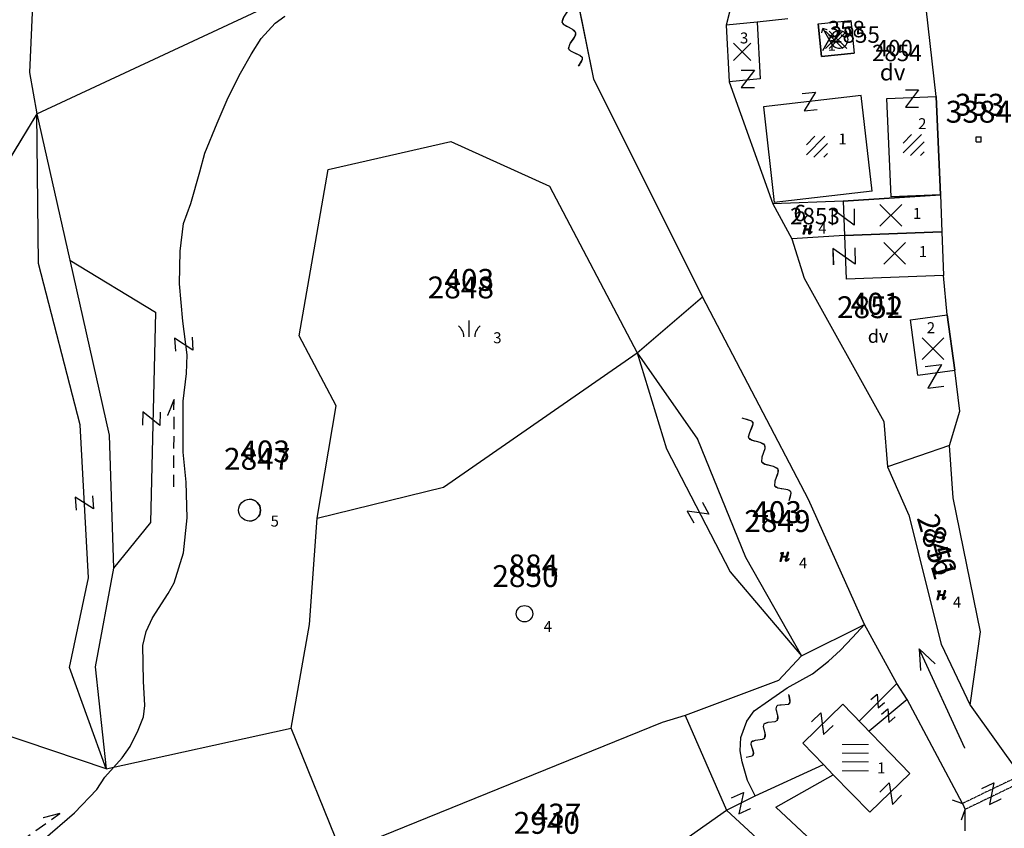
# Model space of a CAD drawing. Extents: x 616000 to 647500, y 622998 to 651250.
# Drawn here: x 625846 to 625936, y 635350 to 635424 of the extents above; entities that cross this region are included whole.
import ezdxf

# ---------------------------------------------------------------- set-up
doc = ezdxf.new("R2010")
doc.units = 0
doc.header["$MEASUREMENT"] = 0
doc.linetypes.add('DGN Style 2', pattern=[211.34502, 126.807012, -84.538008])
doc.linetypes.add('HIDDEN', pattern=[0.375, 0.25, -0.125])
for name, color, linetype in [('11', 7, 'CONTINUOUS'), ('12', 7, 'CONTINUOUS'), ('15', 7, 'CONTINUOUS'), ('16', 7, 'CONTINUOUS'), ('18', 7, 'CONTINUOUS'), ('19', 7, 'CONTINUOUS'), ('20', 7, 'CONTINUOUS'), ('21', 7, 'CONTINUOUS'), ('22', 7, 'CONTINUOUS'), ('26', 7, 'CONTINUOUS'), ('43', 7, 'CONTINUOUS')]:
    doc.layers.add(name, color=color, linetype=linetype)
for name, color, linetype, lineweight in [('Level 11', 7, 'CONTINUOUS', 0), ('Level 12', 7, 'CONTINUOUS', 0), ('Level 15', 7, 'CONTINUOUS', 0), ('Level 16', 7, 'CONTINUOUS', 0), ('Level 17', 7, 'CONTINUOUS', 0), ('Level 18', 7, 'CONTINUOUS', 0), ('Level 19', 7, 'CONTINUOUS', 0), ('Level 20', 7, 'CONTINUOUS', 0), ('Level 21', 7, 'CONTINUOUS', 0), ('Level 22', 7, 'CONTINUOUS', 0), ('Level 26', 7, 'CONTINUOUS', 0), ('Level 43', 7, 'CONTINUOUS', 0)]:
    doc.layers.add(name, color=color, linetype=linetype, lineweight=lineweight)
doc.styles.add('ROMANS', font='ROMANS', dxfattribs={"height": 0.2})
doc.styles.add('Style-ENGINEERING', font='ENGINEERING.shx')
doc.styles.add('Style-STANDARD', font='STANDARD.shx')
doc.styles.add('txt', font='TXT', dxfattribs={"height": 0.2})

# ---------------------------------------------------------------- blocks, each defined once
blk = doc.blocks.new('VGT015')
at = {"layer": '26', "color": 5, "linetype": 'Continuous'}
for p, q in [((0, 0), (10, -0.074)), ((10, -0.074), (8.145, 0.666)), ((10, -0.074), (8.145, -0.814))]:
    blk.add_line(p, q, dxfattribs=at)
blk = doc.blocks.new('VGT012')
at = {"layer": '26', "color": 5, "linetype": 'Continuous'}
blk.add_lwpolyline([(0, 0), (0.527, -0.487), (0.666, -0.529), (0.943, -0.356), (1.498, 0.356), (1.776, 0.513), (2.193, 0.251), (2.748, -0.361), (3.026, -0.486), (3.443, -0.227), (3.999, 0.387), (4.277, 0.513), (4.693, 0.254), (5.248, -0.361), (5.526, -0.487), (5.943, -0.23), (6.499, 0.382), (6.777, 0.512), (6.916, 0.47), (7.194, 0.186), (7.749, -0.49), (8.027, -0.487), (8.664, 0.151)], dxfattribs=at)
blk = doc.blocks.new('*O2424')
at = {"layer": '21', "color": 7, "linetype": 'Continuous'}
for p, q in [((-0.75, 1), (0.75, 1)), ((0.75, 1), (-0.75, -1)), ((-0.75, -1), (0.75, -0.999))]:
    blk.add_line(p, q, dxfattribs=at)
blk = doc.blocks.new('GTT031')
at = {"layer": '21', "color": 7, "linetype": 'Continuous'}
blk.add_blockref('*O2424', (0, 0), dxfattribs=at)
blk = doc.blocks.new('VGT014')
at = {"layer": '26', "color": 5, "linetype": 'Continuous'}
for p, q in [((1.398, -0.01), (0, 0)), ((10, -0.075), (8.144, 0.665)), ((3.6, -0.027), (2.199, -0.015)), ((5.8, -0.043), (4.399, -0.032)), ((8, -0.06), (6.601, -0.05)), ((8.8, -0.065), (10, -0.075))]:
    blk.add_line(p, q, dxfattribs=at)
blk = doc.blocks.new('KU0170')
at = {"layer": '16', "color": 3, "linetype": 'Continuous'}
blk.add_circle((0, 0), 1, dxfattribs=at)
blk.add_arc((0, 0), 1, 270, 90, dxfattribs=at)
blk = doc.blocks.new('KU0160')
at = {"layer": '16', "color": 3, "linetype": 'Continuous'}
blk.add_line((0, -0.75), (0, 0.75), dxfattribs=at)
for centre, start, end in [((-1.75, -0.75), 0, 53.1301), ((1.75, -0.75), 126.8699, 180)]:
    blk.add_arc(centre, 1.25, start, end, dxfattribs=at)
blk = doc.blocks.new('KU0110')
at = {"layer": '16', "color": 3, "linetype": 'Continuous'}
blk.add_lwpolyline([(-0.322, 0.254), (-0.537, -0.512), (-0.368, -0.512), (-0.239, -0.042), (0.177, -0.042), (0.11, -0.28), (0.096, -0.351), (0.09, -0.401), (0.097, -0.451), (0.121, -0.485), (0.157, -0.506), (0.209, -0.512), (0.283, -0.496), (0.361, -0.447), (0.441, -0.365), (0.519, -0.261), (0.48, -0.235), (0.411, -0.331), (0.365, -0.387), (0.334, -0.41), (0.302, -0.419), (0.275, -0.406), (0.267, -0.37), (0.273, -0.336), (0.286, -0.276), (0.487, 0.457), (0.313, 0.457), (0.196, 0.016), (-0.218, 0.016), (-0.105, 0.405), (-0.095, 0.442), (-0.101, 0.452), (-0.118, 0.457), (-0.191, 0.44), (-0.264, 0.425), (-0.343, 0.413), (-0.437, 0.404), (-0.448, 0.366), (-0.379, 0.362), (-0.339, 0.352), (-0.316, 0.336), (-0.31, 0.31), (-0.312, 0.287)], close=True, dxfattribs=at)
blk = doc.blocks.new('KU0130')
at = {"layer": '16', "color": 3, "linetype": 'Continuous'}
blk.add_circle((0, 0), 0.75, dxfattribs=at)
blk = doc.blocks.new('KU0700')
at = {"layer": '16', "color": 7, "linetype": 'Continuous', "style": 'txt'}
blk.add_text('dv', height=1.5, dxfattribs=at).set_placement((-1.014, -0.58))
blk = doc.blocks.new('*O3939')
at = {"layer": '22', "color": 1, "linetype": 'Continuous'}
for p, q in [((-1.5, 0.76), (-1.37, 1.25)), ((-1.37, 1.25), (-0.37, -0.48)), ((-0.89, 1.12), (-1.37, 1.25)), ((-1.37, -1.25), (-0.37, 0.48))]:
    blk.add_line(p, q, dxfattribs=at)
blk.add_arc((0.5, 0), 1, 208.955, 151.045, dxfattribs=at)
blk = doc.blocks.new('5213')
at = {"layer": '22', "color": 1, "linetype": 'Continuous'}
blk.add_blockref('*O3939', (-0.503, 0), dxfattribs=at)
blk = doc.blocks.new('EMT013')
at = {"layer": '22', "color": 7, "linetype": 'Continuous'}
blk.add_blockref('5213', (0, 0), dxfattribs=at)
blk = doc.blocks.new('KU0421')
at = {"layer": '16', "color": 30, "linetype": 'Continuous'}
for p, q in [((-0.267, -0.281), (-0.267, 0.295)), ((-0.267, 0.295), (0.309, 0.295)), ((0.309, -0.281), (0.309, 0.295)), ((-0.267, -0.281), (0.309, -0.281))]:
    blk.add_line(p, q, dxfattribs=at)
blk = doc.blocks.new('VGT015_1')
at = {"layer": 'Level 26', "color": 5, "linetype": 'Continuous', "lineweight": 0}
for p, q in [((0, 0), (10, -0.074)), ((10, -0.074), (8.145, 0.666)), ((10, -0.074), (8.145, -0.814))]:
    blk.add_line(p, q, dxfattribs=at)
blk = doc.blocks.new('VGT012_1')
at = {"layer": 'Level 26', "color": 5, "linetype": 'Continuous', "lineweight": 0}
blk.add_open_spline([(0, 0), (0.14, -0.196), (0.36, -0.367), (0.527, -0.487), (0.899, -0.756), (1.366, 0.52), (1.776, 0.513), (2.186, 0.506), (2.61, -0.486), (3.026, -0.486), (3.443, -0.486), (3.86, 0.513), (4.277, 0.513), (4.693, 0.513), (5.109, -0.487), (5.526, -0.487), (5.943, -0.487), (6.368, 0.502), (6.777, 0.512), (7.185, 0.523), (7.594, -0.812), (8.027, -0.487), (8.27, -0.304), (8.484, -0.091), (8.664, 0.151)], degree=3, knots=[0, 0, 0, 0, 0.06398, 0.06398, 0.06398, 0.206587, 0.206587, 0.206587, 0.349201, 0.349201, 0.349201, 0.491845, 0.491845, 0.491845, 0.634416, 0.634416, 0.634416, 0.77706, 0.77706, 0.77706, 0.919674, 0.919674, 0.919674, 1, 1, 1, 1], dxfattribs=at)
blk = doc.blocks.new('VGT012_2')
at = {"layer": 'Level 26', "color": 5, "linetype": 'Continuous', "lineweight": 0}
blk.add_open_spline([(0, 0), (0.138, -0.195), (0.344, -0.37), (0.527, -0.486), (0.936, -0.747), (1.366, 0.521), (1.777, 0.514), (2.188, 0.507), (2.61, -0.486), (3.027, -0.486), (3.443, -0.486), (3.86, 0.513), (4.277, 0.513), (4.694, 0.513), (5.111, -0.487), (5.527, -0.487), (5.944, -0.487), (6.369, 0.503), (6.777, 0.514), (7.185, 0.524), (7.59, -0.812), (8.026, -0.487), (8.273, -0.303), (8.487, -0.091), (8.666, 0.152)], degree=3, knots=[0, 0, 0, 0, 0.063914, 0.063914, 0.063914, 0.206516, 0.206516, 0.206516, 0.349087, 0.349087, 0.349087, 0.491642, 0.491642, 0.491642, 0.6343, 0.6343, 0.6343, 0.776903, 0.776903, 0.776903, 0.919489, 0.919489, 0.919489, 1, 1, 1, 1], dxfattribs=at)
blk = doc.blocks.new('*U110')
at = {"layer": 'Level 21', "color": 7, "linetype": 'Continuous', "lineweight": 0}
for p, q in [((-0.751, 1), (0.75, 0.999)), ((0.75, 0.999), (-0.75, -1)), ((-0.75, -1), (0.749, -1.001))]:
    blk.add_line(p, q, dxfattribs=at)
blk = doc.blocks.new('GTT031_4')
at = {"layer": 'Level 21', "color": 7, "linetype": 'Continuous', "lineweight": 0}
blk.add_blockref('*U110', (0, 0), dxfattribs=at)
blk = doc.blocks.new('VGT014_2')
at = {"layer": 'Level 26', "color": 5, "linetype": 'Continuous', "lineweight": 0}
for p, q in [((1.4, -0.01), (0, 0)), ((10, -0.07), (8.15, 0.67)), ((3.6, -0.03), (2.2, -0.02)), ((5.8, -0.04), (4.4, -0.03)), ((8, -0.06), (6.6, -0.05)), ((8.8, -0.06), (10, -0.07))]:
    blk.add_line(p, q, dxfattribs=at)
blk = doc.blocks.new('VGT014_1')
at = {"layer": 'Level 26', "color": 5, "linetype": 'Continuous', "lineweight": 0}
for p, q in [((10, -0.07), (8.15, 0.67)), ((1.4, -0.01), (0, 0)), ((3.6, -0.03), (2.2, -0.02)), ((5.8, -0.04), (4.4, -0.03)), ((8, -0.06), (6.6, -0.05)), ((8.8, -0.06), (10, -0.07))]:
    blk.add_line(p, q, dxfattribs=at)
blk = doc.blocks.new('KU0160_1')
at = {"layer": 'Level 16', "color": 3, "linetype": 'Continuous', "lineweight": 0}
blk.add_line((0, -0.75), (0, 0.75), dxfattribs=at)
at = {"layer": 'Level 16', "color": 3, "linetype": 'Continuous', "lineweight": 0, "extrusion": (0, 0, -1)}
blk.add_arc((1.75, -0.75), 1.25, 126.8699, 180, dxfattribs=at)
at = {"layer": 'Level 16', "color": 3, "linetype": 'Continuous', "lineweight": 0}
blk.add_arc((1.75, -0.75), 1.25, 126.8699, 180, dxfattribs=at)
blk = doc.blocks.new('KU0110_1')
at = {"layer": 'Level 16', "linetype": 'Continuous', "lineweight": 0}
blk.add_hatch(color=3, dxfattribs=at).paths.add_polyline_path([(-0.54, -0.51), (-0.32, 0.25), (-0.31, 0.29), (-0.31, 0.31), (-0.32, 0.34), (-0.34, 0.35), (-0.38, 0.36), (-0.45, 0.37), (-0.44, 0.4), (-0.34, 0.41), (-0.26, 0.43), (-0.19, 0.44), (-0.12, 0.46), (-0.1, 0.45), (-0.09, 0.44), (-0.1, 0.41), (-0.22, 0.02), (0.2, 0.02), (0.31, 0.46), (0.49, 0.46), (0.29, -0.28), (0.27, -0.34), (0.27, -0.37), (0.28, -0.41), (0.3, -0.42), (0.33, -0.41), (0.36, -0.39), (0.41, -0.33), (0.48, -0.23), (0.52, -0.26), (0.44, -0.36), (0.36, -0.45), (0.28, -0.5), (0.21, -0.51), (0.16, -0.51), (0.12, -0.48), (0.1, -0.45), (0.09, -0.4), (0.1, -0.35), (0.11, -0.28), (0.18, -0.04), (-0.24, -0.04), (-0.37, -0.51)])
blk = doc.blocks.new('KU0130_1')
at = {"layer": 'Level 16', "color": 3, "linetype": 'Continuous', "lineweight": 0}
blk.add_circle((0, 0), 0.75, dxfattribs=at)
blk = doc.blocks.new('KU0540_1')
at = {"layer": 'Level 17', "color": 7, "linetype": 'Continuous', "lineweight": 0}
for p, q in [((-1.167, 1.152), (1.233, 1.152)), ((-1.167, 0.352), (1.233, 0.352)), ((-1.167, -0.448), (1.233, -0.448)), ((-1.167, -1.248), (1.233, -1.248))]:
    blk.add_line(p, q, dxfattribs=at)
blk = doc.blocks.new('KU0540')
at = {"layer": 'Level 17', "color": 7, "linetype": 'Continuous', "lineweight": 0}
blk.add_blockref('KU0540_1', (0.01, 0.138), dxfattribs=at)
blk = doc.blocks.new('VGT012_3')
at = {"layer": 'Level 26', "color": 5, "linetype": 'Continuous', "lineweight": 0}
blk.add_open_spline([(0, 0), (0.14, -0.2), (0.32, -0.35), (0.53, -0.49), (0.99, -0.78), (1.37, 0.52), (1.78, 0.51), (2.19, 0.51), (2.61, -0.49), (3.03, -0.49), (3.44, -0.49), (3.86, 0.51), (4.28, 0.51), (4.69, 0.51), (5.11, -0.49), (5.53, -0.49), (5.94, -0.49), (6.37, 0.5), (6.78, 0.51), (7.19, 0.52), (7.62, -0.79), (8.03, -0.49), (8.26, -0.32), (8.49, -0.09), (8.67, 0.15)], degree=3, knots=[0, 0, 0, 0, 0.063999, 0.063999, 0.063999, 0.20657, 0.20657, 0.20657, 0.349218, 0.349218, 0.349218, 0.49179, 0.49179, 0.49179, 0.634331, 0.634331, 0.634331, 0.777013, 0.777013, 0.777013, 0.919661, 0.919661, 0.919661, 1, 1, 1, 1], dxfattribs=at)
blk = doc.blocks.new('KU0700_2')
at = {"layer": 'Level 16', "color": 7, "linetype": 'Continuous', "lineweight": 0, "style": 'Style-STANDARD'}
blk.add_text('dv', height=1.5, dxfattribs=at).set_placement((-1.01, -0.58))
blk = doc.blocks.new('KU0600_1')
at = {"layer": 'Level 17', "color": 7, "linetype": 'Continuous', "lineweight": 0}
for p, q in [((-1, 1), (1, -1)), ((1, 1), (-1, -1))]:
    blk.add_line(p, q, dxfattribs=at)
blk = doc.blocks.new('KU0600')
at = {"layer": 'Level 17', "color": 7, "linetype": 'Continuous', "lineweight": 0}
blk.add_blockref('KU0600_1', (0.006, -0.008), dxfattribs=at)
blk = doc.blocks.new('*U144')
at = {"layer": 'Level 22', "color": 1, "linetype": 'Continuous', "lineweight": 0}
for p, q in [((-1.5, 0.76), (-1.37, 1.25)), ((-1.37, 1.25), (-0.37, -0.48)), ((-0.89, 1.12), (-1.37, 1.25)), ((-1.37, -1.25), (-0.37, 0.48))]:
    blk.add_line(p, q, dxfattribs=at)
blk.add_arc((0.5, 0), 1, 208.955, 151.045, dxfattribs=at)
blk = doc.blocks.new('5213_1')
at = {"layer": 'Level 22', "color": 1, "linetype": 'Continuous', "lineweight": 0}
blk.add_blockref('*U144', (-0.5, 0), dxfattribs=at)
blk = doc.blocks.new('EMT013_1')
at = {"layer": 'Level 22', "color": 1, "linetype": 'Continuous', "lineweight": 0}
blk.add_blockref('5213_1', (0, 0), dxfattribs=at)
blk = doc.blocks.new('KU0600_3')
at = {"layer": 'Level 16', "color": 7, "linetype": 'Continuous', "lineweight": 0}
for p, q in [((-1, 1), (1, -1)), ((1, 1), (-1, -1))]:
    blk.add_line(p, q, dxfattribs=at)
blk = doc.blocks.new('KU0600_2')
at = {"layer": 'Level 16', "color": 7, "linetype": 'Continuous', "lineweight": 0}
blk.add_blockref('KU0600_3', (0.01, -0.01), dxfattribs=at)
blk = doc.blocks.new('KU0500_1')
at = {"layer": 'Level 17', "color": 7, "linetype": 'Continuous', "lineweight": 0}
for p, q in [((-1.18, 0.25), (-0.21, 1.22)), ((-1.18, -0.88), (0.92, 1.22)), ((-0.35, -1.18), (1.22, 0.39)), ((0.79, -1.18), (1.22, -0.75))]:
    blk.add_line(p, q, dxfattribs=at)
blk = doc.blocks.new('KU0500')
at = {"layer": 'Level 17', "color": 7, "linetype": 'Continuous', "lineweight": 0}
blk.add_blockref('KU0500_1', (0, -0.06), dxfattribs=at)
blk = doc.blocks.new('KU0700_1')
at = {"layer": 'Level 16', "color": 7, "linetype": 'Continuous', "lineweight": 0, "style": 'Style-STANDARD'}
blk.add_text('dv', height=1.5, dxfattribs=at).set_placement((-1.014, -0.58))
blk = doc.blocks.new('*U127')
at = {"layer": 'Level 21', "color": 7, "linetype": 'Continuous', "lineweight": 0}
for p, q in [((-0.75, 1), (0.75, 1)), ((0.75, 1), (-0.75, -1)), ((-0.75, -1), (0.75, -1))]:
    blk.add_line(p, q, dxfattribs=at)
blk = doc.blocks.new('GTT031_8')
at = {"layer": 'Level 21', "color": 7, "linetype": 'Continuous', "lineweight": 0}
blk.add_blockref('*U127', (0, 0), dxfattribs=at)
blk = doc.blocks.new('KU0421_1')
at = {"layer": 'Level 16', "color": 30, "linetype": 'Continuous', "lineweight": 0}
for p, q in [((-0.27, -0.28), (-0.27, 0.3)), ((-0.27, 0.3), (0.31, 0.3)), ((0.31, -0.28), (0.31, 0.3)), ((-0.27, -0.28), (0.31, -0.28))]:
    blk.add_line(p, q, dxfattribs=at)

msp = doc.modelspace()

# ---------------------------------------------------------------- linework, layer by layer
at = {"layer": '11', "color": 3, "linetype": 'Continuous'}
for p, q in [((625848.474, 635446.899), (625847.312, 635418.79)), ((625898.856, 635418.187), (625896.222, 635431.374)), ((625912.793, 635430.514), (625910.965, 635423.123)), ((625847.977, 635415.025), (625874.01, 635427.175)), ((625930.154, 635416.606), (625929.252, 635424.67)), ((625913.796, 635423.396), (625910.965, 635423.123)), ((625916.608, 635423.706), (625913.796, 635423.396)), ((625919.373, 635423.265), (625922.359, 635423.557)), ((625919.373, 635423.265), (625919.665, 635420.279)), ((625922.359, 635423.557), (625922.651, 635420.571)), ((625910.965, 635423.123), (625911.24, 635417.964)), ((625919.665, 635420.279), (625922.651, 635420.571)), ((625847.312, 635418.79), (625847.977, 635415.025)), ((625908.807, 635398.293), (625898.856, 635418.187)), ((625911.24, 635417.964), (625915.234, 635406.792)), ((625930.538, 635407.614), (625930.154, 635416.606)), ((625847.977, 635415.025), (625818.456, 635366.653)), ((625847.977, 635415.025), (625850.983, 635401.634)), ((625874.592, 635409.922), (625885.812, 635412.5)), ((625885.812, 635412.5), (625894.821, 635408.399)), ((625871.94, 635394.742), (625874.592, 635409.922)), ((625894.821, 635408.399), (625902.814, 635393.179)), ((625921.653, 635407.042), (625915.234, 635406.792)), ((625930.538, 635407.614), (625921.653, 635407.042)), ((625930.538, 635407.614), (625930.666, 635404.239)), ((625915.234, 635406.792), (625916.971, 635403.605)), ((625921.772, 635403.901), (625916.971, 635403.605)), ((625916.971, 635403.605), (625918.081, 635399.99)), ((625930.666, 635404.239), (625921.772, 635403.901)), ((625930.666, 635404.239), (625930.818, 635400.242)), ((625850.983, 635401.634), (625854.573, 635385.652)), ((625918.081, 635399.99), (625925.371, 635386.885)), ((625931.171, 635396.651), (625930.818, 635400.242)), ((625902.814, 635393.179), (625908.807, 635398.293)), ((625918.496, 635379.767), (625908.807, 635398.293)), ((625931.849, 635391.597), (625931.171, 635396.651)), ((625875.322, 635388.338), (625871.94, 635394.742)), ((625885.124, 635380.896), (625902.814, 635393.179)), ((625902.814, 635393.179), (625908.343, 635385.291)), ((625932.308, 635387.855), (625931.849, 635391.597)), ((625873.579, 635378.062), (625875.322, 635388.338)), ((625931.369, 635384.692), (625932.308, 635387.855)), ((625925.371, 635386.885), (625925.712, 635382.759)), ((625854.573, 635385.652), (625854.96, 635373.483)), ((625908.343, 635385.291), (625912.715, 635374.49)), ((625931.369, 635384.692), (625925.712, 635382.759)), ((625931.706, 635379.927), (625931.369, 635384.692)), ((625925.712, 635382.759), (625927.645, 635378.323)), ((625873.579, 635378.062), (625885.124, 635380.896)), ((625923.611, 635368.335), (625918.496, 635379.767)), ((625934.196, 635367.66), (625931.706, 635379.927)), ((625927.645, 635378.323), (625930.598, 635366.558)), ((625872.889, 635368.327), (625873.579, 635378.062)), ((625912.715, 635374.49), (625917.834, 635365.487)), ((625854.96, 635373.483), (625853.3, 635364.457)), ((625871.221, 635358.859), (625872.889, 635368.327)), ((625917.834, 635365.487), (625923.611, 635368.335)), ((625926.548, 635362.94), (625923.611, 635368.335)), ((625933.266, 635360.953), (625934.196, 635367.66)), ((625930.598, 635366.558), (625933.266, 635360.953)), ((625917.834, 635365.487), (625915.733, 635363.212)), ((625854.301, 635355.132), (625826.78, 635364.437)), ((625853.3, 635364.457), (625854.301, 635355.132)), ((625915.733, 635363.212), (625907.222, 635360.037)), ((625927.499, 635361.491), (625926.548, 635362.94)), ((625932.544, 635351.977), (625927.499, 635361.491)), ((625933.266, 635360.953), (625937.864, 635354.544)), ((625905.103, 635359.389), (625875.814, 635347.506)), ((625907.222, 635360.037), (625905.103, 635359.389)), ((625907.222, 635360.037), (625910.998, 635351.358)), ((625854.301, 635355.132), (625871.221, 635358.859)), ((625875.814, 635347.506), (625871.221, 635358.859)), ((625907.273, 635348.734), (625910.998, 635351.358)), ((625910.998, 635351.358), (625918.883, 635344.111)), ((625932.544, 635351.977), (625932.803, 635351.44)), ((625932.81, 635349.492), (625932.803, 635351.44))]:
    msp.add_line(p, q, dxfattribs=at)
at = {"layer": '12', "color": 7, "linetype": 'Continuous'}
for p, q in [((625913.796, 635423.396), (625910.965, 635423.123)), ((625913.796, 635423.396), (625914.071, 635418.237)), ((625919.373, 635423.265), (625922.359, 635423.557)), ((625919.665, 635420.279), (625919.373, 635423.265)), ((625922.359, 635423.557), (625922.651, 635420.571)), ((625910.965, 635423.123), (625911.24, 635417.964)), ((625922.651, 635420.571), (625919.665, 635420.279)), ((625914.071, 635418.237), (625911.24, 635417.964)), ((625923.306, 635416.69), (625914.364, 635415.674)), ((625924.299, 635407.946), (625923.306, 635416.69)), ((625925.658, 635416.414), (625930.154, 635416.606)), ((625926.042, 635407.422), (625925.658, 635416.414)), ((625930.154, 635416.606), (625930.538, 635407.614)), ((625914.364, 635415.674), (625915.357, 635406.931)), ((625924.299, 635407.946), (625915.357, 635406.931)), ((625921.653, 635407.042), (625930.538, 635407.614)), ((625921.653, 635407.042), (625921.772, 635403.901)), ((625930.538, 635407.614), (625926.042, 635407.422)), ((625930.538, 635407.614), (625930.666, 635404.239)), ((625921.772, 635403.901), (625930.666, 635404.239)), ((625921.772, 635403.901), (625921.924, 635399.904)), ((625930.666, 635404.239), (625930.818, 635400.242)), ((625930.818, 635400.242), (625921.924, 635399.904)), ((625927.801, 635396.199), (625931.171, 635396.651)), ((625928.479, 635391.145), (625927.801, 635396.199)), ((625931.171, 635396.651), (625931.849, 635391.597)), ((625928.479, 635391.145), (625931.849, 635391.597)), ((625917.956, 635357.499), (625921.618, 635361.049)), ((625921.618, 635361.049), (625927.743, 635354.731)), ((625919.847, 635355.548), (625917.956, 635357.499)), ((625919.847, 635355.548), (625920.754, 635354.613)), ((625920.754, 635354.613), (625924.081, 635351.181)), ((625924.081, 635351.181), (625927.743, 635354.731))]:
    msp.add_line(p, q, dxfattribs=at)
at = {"layer": '43', "color": 5, "linetype": 'Continuous'}
for p, q in [((625868.462, 635421.922), (625869.737, 635423.326)), ((625869.737, 635423.326), (625870.621, 635423.968)), ((625867.58, 635420.505), (625868.462, 635421.922)), ((625866.583, 635418.731), (625867.58, 635420.505)), ((625865.439, 635416.517), (625866.583, 635418.731)), ((625864.443, 635414.157), (625865.439, 635416.517)), ((625863.317, 635411.429), (625864.443, 635414.157)), ((625862.874, 635409.71), (625863.317, 635411.429)), ((625862.043, 635406.83), (625862.874, 635409.71)), ((625861.38, 635405.006), (625862.043, 635406.83)), ((625861.067, 635402.481), (625861.38, 635405.006)), ((625861.012, 635399.478), (625861.067, 635402.481)), ((625861.307, 635396.06), (625861.012, 635399.478)), ((625861.694, 635392.999), (625861.307, 635396.06)), ((625861.657, 635391.281), (625861.694, 635392.999)), ((625861.344, 635388.757), (625861.657, 635391.281)), ((625861.326, 635384.107), (625861.344, 635388.757)), ((625861.602, 635381.361), (625861.326, 635384.107)), ((625861.693, 635378.096), (625861.602, 635381.361)), ((625861.361, 635374.904), (625861.693, 635378.096)), ((625860.513, 635372.158), (625861.361, 635374.904)), ((625859.977, 635371.179), (625860.513, 635372.158)), ((625858.542, 635368.948), (625859.977, 635371.179)), ((625857.951, 635367.71), (625858.542, 635368.948)), ((625857.655, 635366.416), (625857.951, 635367.71)), ((625857.729, 635363.155), (625857.655, 635366.416)), ((625857.839, 635360.943), (625857.729, 635363.155)), ((625857.728, 635359.909), (625857.839, 635360.943)), ((625857.23, 635358.689), (625857.728, 635359.909)), ((625856.509, 635357.174), (625857.23, 635358.689)), ((625855.754, 635356.144), (625856.509, 635357.174)), ((625854.183, 635354.376), (625855.754, 635356.144)), ((625853.458, 635353.269), (625854.183, 635354.376)), ((625851.412, 635351.135), (625853.458, 635353.269)), ((625931.6, 635352.307), (625932.544, 635351.977)), ((625932.473, 635350.496), (625932.803, 635351.44)), ((625932.544, 635351.977), (625932.803, 635351.44)), ((625848.514, 635348.621), (625851.412, 635351.135))]:
    msp.add_line(p, q, dxfattribs=at)
at = {"layer": '43', "color": 30, "linetype": 'Continuous'}
for p, q in [((625848.108, 635401.348), (625847.977, 635415.025)), ((625850.983, 635401.634), (625858.818, 635396.883)), ((625851.932, 635386.585), (625848.108, 635401.348)), ((625858.818, 635396.883), (625858.366, 635377.656)), ((625902.814, 635393.179), (625905.501, 635384.39)), ((625852.682, 635372.613), (625851.932, 635386.585)), ((625905.501, 635384.39), (625911.313, 635373.145)), ((625858.366, 635377.656), (625854.96, 635373.483)), ((625911.313, 635373.145), (625917.834, 635365.487)), ((625850.961, 635364.403), (625852.682, 635372.613)), ((625922.509, 635367.142), (625923.611, 635368.335)), ((625921.408, 635366.006), (625922.509, 635367.142)), ((625920.326, 635364.977), (625921.408, 635366.006)), ((625918.852, 635363.841), (625920.326, 635364.977)), ((625854.301, 635355.132), (625850.961, 635364.403)), ((625916.534, 635362.538), (625918.852, 635363.841)), ((625926.548, 635362.94), (625923.112, 635359.508)), ((625914.823, 635361.368), (625916.534, 635362.538)), ((625913.518, 635360.436), (625914.823, 635361.368)), ((625927.499, 635361.491), (625924.015, 635358.577)), ((625912.843, 635359.509), (625913.518, 635360.436)), ((625912.301, 635358.017), (625912.843, 635359.509)), ((625912.233, 635356.78), (625912.301, 635358.017)), ((625912.434, 635355.784), (625912.233, 635356.78)), ((625912.926, 635354.088), (625912.434, 635355.784)), ((625913.603, 635352.681), (625919.847, 635355.548)), ((625919.847, 635355.548), (625920.754, 635354.613)), ((625913.603, 635352.681), (625912.926, 635354.088)), ((625915.508, 635351.633), (625920.754, 635354.613)), ((625910.998, 635351.358), (625913.603, 635352.681)), ((625921.704, 635345.871), (625915.508, 635351.633))]:
    msp.add_line(p, q, dxfattribs=at)
at = {"layer": '43', "color": 5, "linetype": 'HIDDEN'}
for p, q in [((625937.864, 635354.544), (625932.544, 635351.977)), ((625938.123, 635354.007), (625932.803, 635351.44))]:
    msp.add_line(p, q, dxfattribs=at)
at = {"layer": 'Level 11', "color": 3, "linetype": 'Continuous', "lineweight": 0}
for p, q in [((625848.474, 635446.899), (625847.312, 635418.79)), ((625898.856, 635418.187), (625896.222, 635431.374)), ((625912.793, 635430.514), (625910.965, 635423.123)), ((625847.977, 635415.025), (625874.01, 635427.175)), ((625930.154, 635416.606), (625929.252, 635424.67)), ((625913.796, 635423.396), (625910.965, 635423.123)), ((625916.608, 635423.706), (625913.796, 635423.396)), ((625919.373, 635423.265), (625922.359, 635423.557)), ((625919.373, 635423.265), (625919.665, 635420.279)), ((625922.359, 635423.557), (625922.651, 635420.571)), ((625910.965, 635423.123), (625911.24, 635417.964)), ((625919.665, 635420.279), (625922.651, 635420.571)), ((625847.312, 635418.79), (625847.977, 635415.025)), ((625908.807, 635398.293), (625898.856, 635418.187)), ((625911.24, 635417.964), (625915.234, 635406.792)), ((625930.538, 635407.614), (625930.154, 635416.606)), ((625847.977, 635415.025), (625818.456, 635366.653)), ((625847.977, 635415.025), (625850.983, 635401.634)), ((625874.592, 635409.922), (625885.812, 635412.5)), ((625885.812, 635412.5), (625894.821, 635408.399)), ((625871.94, 635394.742), (625874.592, 635409.922)), ((625894.821, 635408.399), (625902.814, 635393.179)), ((625921.653, 635407.042), (625915.234, 635406.792)), ((625930.538, 635407.614), (625921.653, 635407.042)), ((625930.538, 635407.614), (625930.666, 635404.239)), ((625915.234, 635406.792), (625916.971, 635403.605)), ((625921.772, 635403.901), (625916.971, 635403.605)), ((625916.971, 635403.605), (625918.081, 635399.99)), ((625930.666, 635404.239), (625921.772, 635403.901)), ((625930.666, 635404.239), (625930.818, 635400.242)), ((625850.983, 635401.634), (625854.573, 635385.652)), ((625918.081, 635399.99), (625925.371, 635386.885)), ((625931.171, 635396.651), (625930.818, 635400.242)), ((625902.814, 635393.179), (625908.807, 635398.293)), ((625918.496, 635379.767), (625908.807, 635398.293)), ((625931.849, 635391.597), (625931.171, 635396.651)), ((625875.322, 635388.338), (625871.94, 635394.742)), ((625885.124, 635380.896), (625902.814, 635393.179)), ((625902.814, 635393.179), (625908.343, 635385.291)), ((625932.308, 635387.855), (625931.849, 635391.597)), ((625873.579, 635378.062), (625875.322, 635388.338)), ((625931.369, 635384.692), (625932.308, 635387.855)), ((625925.371, 635386.885), (625925.712, 635382.759)), ((625854.573, 635385.652), (625854.96, 635373.483)), ((625908.343, 635385.291), (625912.715, 635374.49)), ((625931.369, 635384.692), (625925.712, 635382.759)), ((625931.706, 635379.927), (625931.369, 635384.692)), ((625925.712, 635382.759), (625927.645, 635378.323)), ((625873.579, 635378.062), (625885.124, 635380.896)), ((625923.611, 635368.335), (625918.496, 635379.767)), ((625934.196, 635367.66), (625931.706, 635379.927)), ((625927.645, 635378.323), (625930.598, 635366.558)), ((625872.889, 635368.327), (625873.579, 635378.062)), ((625912.715, 635374.49), (625917.834, 635365.487)), ((625854.96, 635373.483), (625853.3, 635364.457)), ((625871.221, 635358.859), (625872.889, 635368.327)), ((625917.834, 635365.487), (625923.611, 635368.335)), ((625926.548, 635362.94), (625923.611, 635368.335)), ((625933.266, 635360.953), (625934.196, 635367.66)), ((625930.598, 635366.558), (625933.266, 635360.953)), ((625917.834, 635365.487), (625915.733, 635363.212)), ((625854.301, 635355.132), (625826.78, 635364.437)), ((625853.3, 635364.457), (625854.301, 635355.132)), ((625915.733, 635363.212), (625907.222, 635360.037)), ((625927.499, 635361.491), (625926.548, 635362.94)), ((625932.544, 635351.977), (625927.499, 635361.491)), ((625933.266, 635360.953), (625937.864, 635354.544)), ((625905.103, 635359.389), (625875.814, 635347.506)), ((625907.222, 635360.037), (625905.103, 635359.389)), ((625907.222, 635360.037), (625910.998, 635351.358)), ((625854.301, 635355.132), (625871.221, 635358.859)), ((625875.814, 635347.506), (625871.221, 635358.859)), ((625907.273, 635348.734), (625910.998, 635351.358)), ((625910.998, 635351.358), (625918.883, 635344.111)), ((625932.544, 635351.977), (625932.803, 635351.44)), ((625932.81, 635349.492), (625932.803, 635351.44))]:
    msp.add_line(p, q, dxfattribs=at)
at = {"layer": 'Level 12', "color": 7, "linetype": 'Continuous', "lineweight": 0}
for p, q in [((625913.796, 635423.396), (625910.965, 635423.123)), ((625913.796, 635423.396), (625914.071, 635418.237)), ((625919.373, 635423.265), (625922.359, 635423.557)), ((625919.665, 635420.279), (625919.373, 635423.265)), ((625922.359, 635423.557), (625922.651, 635420.571)), ((625910.965, 635423.123), (625911.24, 635417.964)), ((625922.651, 635420.571), (625919.665, 635420.279)), ((625914.071, 635418.237), (625911.24, 635417.964)), ((625923.306, 635416.69), (625914.364, 635415.674)), ((625924.299, 635407.946), (625923.306, 635416.69)), ((625925.658, 635416.414), (625930.154, 635416.606)), ((625926.042, 635407.422), (625925.658, 635416.414)), ((625930.154, 635416.606), (625930.538, 635407.614)), ((625914.364, 635415.674), (625915.357, 635406.931)), ((625924.299, 635407.946), (625915.357, 635406.931)), ((625921.653, 635407.042), (625930.538, 635407.614)), ((625921.653, 635407.042), (625921.772, 635403.901)), ((625930.538, 635407.614), (625926.042, 635407.422)), ((625930.538, 635407.614), (625930.666, 635404.239)), ((625921.772, 635403.901), (625930.666, 635404.239)), ((625921.772, 635403.901), (625921.924, 635399.904)), ((625930.666, 635404.239), (625930.818, 635400.242)), ((625930.818, 635400.242), (625921.924, 635399.904)), ((625927.801, 635396.199), (625931.171, 635396.651)), ((625928.479, 635391.145), (625927.801, 635396.199)), ((625931.171, 635396.651), (625931.849, 635391.597)), ((625928.479, 635391.145), (625931.849, 635391.597)), ((625917.956, 635357.499), (625921.618, 635361.049)), ((625921.618, 635361.049), (625927.743, 635354.731)), ((625919.847, 635355.548), (625917.956, 635357.499)), ((625919.847, 635355.548), (625920.754, 635354.613)), ((625920.754, 635354.613), (625924.081, 635351.181)), ((625924.081, 635351.181), (625927.743, 635354.731))]:
    msp.add_line(p, q, dxfattribs=at)
at = {"layer": 'Level 43', "color": 5, "linetype": 'Continuous', "lineweight": 0}
for p, q in [((625868.462, 635421.922), (625869.737, 635423.326)), ((625869.737, 635423.326), (625870.621, 635423.968)), ((625867.58, 635420.505), (625868.462, 635421.922)), ((625866.583, 635418.731), (625867.58, 635420.505)), ((625865.439, 635416.517), (625866.583, 635418.731)), ((625864.443, 635414.157), (625865.439, 635416.517)), ((625863.317, 635411.429), (625864.443, 635414.157)), ((625862.874, 635409.71), (625863.317, 635411.429)), ((625862.043, 635406.83), (625862.874, 635409.71)), ((625861.38, 635405.006), (625862.043, 635406.83)), ((625861.067, 635402.481), (625861.38, 635405.006)), ((625861.012, 635399.478), (625861.067, 635402.481)), ((625861.307, 635396.06), (625861.012, 635399.478)), ((625861.694, 635392.999), (625861.307, 635396.06)), ((625861.657, 635391.281), (625861.694, 635392.999)), ((625861.344, 635388.757), (625861.657, 635391.281)), ((625861.326, 635384.107), (625861.344, 635388.757)), ((625861.602, 635381.361), (625861.326, 635384.107)), ((625861.693, 635378.096), (625861.602, 635381.361)), ((625861.361, 635374.904), (625861.693, 635378.096)), ((625860.513, 635372.158), (625861.361, 635374.904)), ((625859.977, 635371.179), (625860.513, 635372.158)), ((625858.542, 635368.948), (625859.977, 635371.179)), ((625857.951, 635367.71), (625858.542, 635368.948)), ((625857.655, 635366.416), (625857.951, 635367.71)), ((625857.729, 635363.155), (625857.655, 635366.416)), ((625857.839, 635360.943), (625857.729, 635363.155)), ((625857.728, 635359.909), (625857.839, 635360.943)), ((625857.23, 635358.689), (625857.728, 635359.909)), ((625856.509, 635357.174), (625857.23, 635358.689)), ((625855.754, 635356.144), (625856.509, 635357.174)), ((625854.183, 635354.376), (625855.754, 635356.144)), ((625853.458, 635353.269), (625854.183, 635354.376)), ((625851.412, 635351.135), (625853.458, 635353.269)), ((625848.514, 635348.621), (625851.412, 635351.135))]:
    msp.add_line(p, q, dxfattribs=at)
at = {"layer": 'Level 43', "color": 30, "linetype": 'Continuous', "lineweight": 0}
for p, q in [((625848.108, 635401.348), (625847.977, 635415.025)), ((625850.983, 635401.634), (625858.818, 635396.883)), ((625851.932, 635386.585), (625848.108, 635401.348)), ((625858.818, 635396.883), (625858.366, 635377.656)), ((625902.814, 635393.179), (625905.501, 635384.39)), ((625852.682, 635372.613), (625851.932, 635386.585)), ((625905.501, 635384.39), (625911.313, 635373.145)), ((625858.366, 635377.656), (625854.96, 635373.483)), ((625911.313, 635373.145), (625917.834, 635365.487)), ((625850.961, 635364.403), (625852.682, 635372.613)), ((625922.509, 635367.142), (625923.611, 635368.335)), ((625921.408, 635366.006), (625922.509, 635367.142)), ((625920.326, 635364.977), (625921.408, 635366.006)), ((625918.852, 635363.841), (625920.326, 635364.977)), ((625854.301, 635355.132), (625850.961, 635364.403)), ((625916.534, 635362.538), (625918.852, 635363.841)), ((625926.548, 635362.94), (625923.112, 635359.508)), ((625914.823, 635361.368), (625916.534, 635362.538)), ((625913.518, 635360.436), (625914.823, 635361.368)), ((625927.499, 635361.491), (625924.015, 635358.577)), ((625912.843, 635359.509), (625913.518, 635360.436)), ((625912.301, 635358.017), (625912.843, 635359.509)), ((625912.233, 635356.78), (625912.301, 635358.017)), ((625912.434, 635355.784), (625912.233, 635356.78)), ((625912.926, 635354.088), (625912.434, 635355.784)), ((625913.603, 635352.681), (625919.847, 635355.548)), ((625919.847, 635355.548), (625920.754, 635354.613)), ((625913.603, 635352.681), (625912.926, 635354.088)), ((625915.508, 635351.633), (625920.754, 635354.613)), ((625910.998, 635351.358), (625913.603, 635352.681)), ((625921.704, 635345.871), (625915.508, 635351.633))]:
    msp.add_line(p, q, dxfattribs=at)
at = {"layer": 'Level 43', "color": 5, "linetype": 'DGN Style 2', "lineweight": 0}
for p, q in [((625937.864, 635354.544), (625932.544, 635351.977)), ((625938.123, 635354.007), (625932.803, 635351.44))]:
    msp.add_line(p, q, dxfattribs=at)
at = {"layer": 'Level 43', "color": 5, "linetype": 'Continuous', "lineweight": 30}
for p, q in [((625931.6, 635352.307), (625932.544, 635351.977)), ((625932.473, 635350.496), (625932.803, 635351.44)), ((625932.544, 635351.977), (625932.803, 635351.44))]:
    msp.add_line(p, q, dxfattribs=at)

# ---------------------------------------------------------------- block references
at = {"layer": '16', "color": 7, "linetype": 'Continuous'}
msp.add_blockref('KU0700', (625926.022, 635418.655), dxfattribs=at)
at = {"layer": '16', "color": 30, "linetype": 'Continuous', "xscale": 0.7999981373516866, "yscale": 0.7999981373516866}
msp.add_blockref('KU0421', (625934.031, 635412.675), dxfattribs=at)
at = {"layer": '16', "color": 3, "linetype": 'Continuous', "xscale": 0.7999981373516866, "yscale": 0.7999981373516866}
for p in [(625918.401, 635404.458), (625916.29, 635374.549), (625930.635, 635371.05)]:
    msp.add_blockref('KU0110', p, dxfattribs=at)
at = {"layer": '16', "color": 3, "linetype": 'Continuous'}
for name, p in [('KU0160', (625887.489, 635395.39)), ('KU0170', (625867.411, 635378.786)), ('KU0130', (625892.534, 635369.326))]:
    msp.add_blockref(name, p, dxfattribs=at)
at = {"layer": '16', "color": 7, "linetype": 'Continuous', "xscale": 0.7999981373516866, "yscale": 0.7999981373516866}
msp.add_blockref('KU0700', (625924.713, 635394.555), dxfattribs=at)
at = {"layer": '21', "color": 7, "linetype": 'Continuous', "xscale": 0.7999981373516866, "yscale": 0.7999981373516866}
for p in [(625912.936, 635418.231), (625927.936, 635416.426)]:
    msp.add_blockref('GTT031', p, dxfattribs=at)
at = {"layer": '21', "color": 7, "linetype": 'Continuous'}
for p, xscale, yscale, rotation in [((625918.595, 635416.152), 0.7999986441782861, 0.7999986441782861, 5.661810985627452), ((625921.737, 635402.002), 1.000000265381032, 1.000000265381032, 271.3207999797563), ((625861.399, 635393.964), 0.7999961097845776, 0.7999961097845776, 273.517044026191), ((625930.011, 635391.027), 0.999999097788532, 0.999999097788532, 6.357928880782787), ((625858.428, 635387.161), 0.799996728001524, 0.799996728001524, 268.7682628104916), ((625852.308, 635379.453), 0.7999972982959336, 0.7999972982959336, 274.0063487524185), ((625908.395, 635378.565), 0.7999999523686668, 0.7999999523686668, 299.4618517988499), ((625924.808, 635361.346), 0.4999996733069847, 0.4999996733069847, 41.3284368269386), ((625919.739, 635359.28), 0.7999968960541014, 0.7999968960541014, 43.7299773188775), ((625925.782, 635360.017), 0.4999996733069847, 0.4999996733069847, 41.3284368269386), ((625925.997, 635352.881), 0.7999970051798369, 0.7999970051798369, 45.51245491419063), ((625935.223, 635352.878), 0.8000006126091423, 0.8000006126091423, 25.17410705741529), ((625912.322, 635352.001), 0.7999969314671119, 0.7999969314671119, 24.44710132295253)]:
    msp.add_blockref('GTT031', p, dxfattribs=dict(at, xscale=xscale, yscale=yscale, rotation=rotation))
at = {"layer": '21', "color": 7, "linetype": 'Continuous', "rotation": 270}
msp.add_blockref('GTT031', (625921.661, 635405.594), dxfattribs=at)
at = {"layer": '22', "color": 7, "linetype": 'Continuous', "xscale": 0.7999981373516866, "yscale": 0.7999981373516866}
msp.add_blockref('EMT013', (625921.3, 635421.821), dxfattribs=at)
at = {"layer": '26', "color": 5, "linetype": 'Continuous'}
for name, p, xscale, yscale, rotation in [('VGT012', (625897.479, 635419.369), 1.000001332444741, 1.000001332444741, 103.7657564909431), ('VGT014', (625860.444, 635380.917), 0.7999981373516866, 0.7999981373516866, 90), ('VGT012', (625916.724, 635379.664), 0.9999995976511258, 0.9999995976511258, 118.6501291674362), ('VGT015', (625932.782, 635357.037), 0.9999974377147018, 0.9999974377147018, 115.2221121603012), ('VGT012', (625912.783, 635356.222), 0.7999993230546454, 0.7999993230546454, 54.70691850158026), ('VGT014', (625843.597, 635346.382), 0.8000003127586337, 0.8000003127586337, 36.27477925503043)]:
    msp.add_blockref(name, p, dxfattribs=dict(at, xscale=xscale, yscale=yscale, rotation=rotation))
at = {"layer": 'Level 16', "color": 7, "linetype": 'Continuous', "lineweight": 0, "xscale": 0.7999981373516866, "yscale": 0.7999981373516866, "zscale": 0.7999981373516866}
for name, p in [('KU0600_2', (625921.173, 635421.792)), ('KU0700_2', (625924.713, 635394.555))]:
    msp.add_blockref(name, p, dxfattribs=at)
at = {"layer": 'Level 16', "color": 7, "linetype": 'Continuous', "lineweight": 0}
msp.add_blockref('KU0700_1', (625926.022, 635418.655), dxfattribs=at)
at = {"layer": 'Level 16', "color": 30, "linetype": 'Continuous', "lineweight": 0, "xscale": 0.7999981373516866, "yscale": 0.7999981373516866, "zscale": 0.7999981373516866}
msp.add_blockref('KU0421_1', (625934.031, 635412.675), dxfattribs=at)
at = {"layer": 'Level 16', "color": 3, "linetype": 'Continuous', "lineweight": 0, "xscale": 0.7999981373516866, "yscale": 0.7999981373516866, "zscale": 0.7999981373516866}
for p in [(625918.401, 635404.458), (625916.29, 635374.549), (625930.635, 635371.05)]:
    msp.add_blockref('KU0110_1', p, dxfattribs=at)
at = {"layer": 'Level 16', "color": 3, "linetype": 'Continuous', "lineweight": 0}
for name, p in [('KU0160_1', (625887.489, 635395.39)), ('KU0170', (625867.411, 635378.786)), ('KU0130_1', (625892.534, 635369.326))]:
    msp.add_blockref(name, p, dxfattribs=at)
at = {"layer": 'Level 17', "color": 7, "linetype": 'Continuous', "lineweight": 0, "xscale": 0.7999981373516866, "yscale": 0.7999981373516866, "zscale": 0.7999981373516866}
for name, p in [('KU0600', (625920.822, 635421.792)), ('KU0600', (625912.414, 635420.701)), ('KU0500', (625919.247, 635412.042)), ('KU0500', (625928.078, 635412.199))]:
    msp.add_blockref(name, p, dxfattribs=at)
at = {"layer": 'Level 17', "color": 7, "linetype": 'Continuous', "lineweight": 0}
for name, p in [('KU0600', (625925.995, 635405.752)), ('KU0600', (625926.35, 635402.282)), ('KU0600', (625929.857, 635393.567)), ('KU0540', (625922.726, 635356.085))]:
    msp.add_blockref(name, p, dxfattribs=at)
at = {"layer": 'Level 21', "color": 7, "linetype": 'Continuous', "lineweight": 0, "xscale": 0.7999981373516866, "yscale": 0.7999981373516866, "zscale": 0.7999981373516866}
for p in [(625912.936, 635418.231), (625927.936, 635416.426)]:
    msp.add_blockref('GTT031_4', p, dxfattribs=at)
at = {"layer": 'Level 21', "color": 7, "linetype": 'Continuous', "lineweight": 0}
for name, p, xscale, yscale, zscale, rotation in [('GTT031_8', (625918.595, 635416.152), 0.7999986441782861, 0.7999986441782861, 0.7999986441782861, 5.661810985627452), ('GTT031_4', (625861.399, 635393.964), 0.7999961097845776, 0.7999961097845776, 0.7999961097845776, 273.517044026191), ('GTT031_4', (625858.428, 635387.161), 0.7999967280015239, 0.7999967280015239, 0.7999967280015239, 268.7682628104916), ('GTT031_4', (625852.308, 635379.453), 0.7999972982959336, 0.7999972982959336, 0.7999972982959336, 274.0063487524185), ('GTT031_4', (625908.395, 635378.565), 0.7999999523686668, 0.7999999523686668, 0.7999999523686668, 299.4618517988499), ('GTT031_4', (625924.808, 635361.346), 0.4999996733069847, 0.4999996733069847, 0.4999996733069847, 41.3284368269386), ('GTT031_4', (625919.739, 635359.28), 0.7999968960541014, 0.7999968960541014, 0.7999968960541014, 43.7299773188775), ('GTT031_4', (625925.782, 635360.017), 0.4999996733069847, 0.4999996733069847, 0.4999996733069847, 41.3284368269386), ('GTT031_4', (625925.997, 635352.881), 0.7999970051798369, 0.7999970051798369, 0.7999970051798369, 45.51245491419063), ('GTT031_4', (625935.223, 635352.878), 0.8000006126091423, 0.8000006126091423, 0.8000006126091423, 25.17410705741528), ('GTT031_4', (625912.322, 635352.001), 0.7999969314671119, 0.7999969314671119, 0.7999969314671119, 24.44710132295253)]:
    msp.add_blockref(name, p, dxfattribs=dict(at, xscale=xscale, yscale=yscale, zscale=zscale, rotation=rotation))
for p, rotation in [((625921.661, 635405.594), 270), ((625921.737, 635402.002), 271.3207999797563), ((625930.011, 635391.027), 6.357928880782787)]:
    msp.add_blockref('GTT031_4', p, dxfattribs=dict(at, rotation=rotation))
at = {"layer": 'Level 22', "color": 1, "linetype": 'Continuous', "lineweight": 0, "xscale": 0.7999981373516866, "yscale": 0.7999981373516866, "zscale": 0.7999981373516866}
msp.add_blockref('EMT013_1', (625921.3, 635421.821), dxfattribs=at)
at = {"layer": 'Level 26', "color": 5, "linetype": 'Continuous', "lineweight": 0}
for name, p, xscale, yscale, zscale, rotation in [('VGT012_1', (625897.479, 635419.369), 1.000001332444741, 1.000001332444741, 1.000001332444741, 103.7657564909431), ('VGT014_2', (625860.444, 635380.917), 0.7999981373516866, 0.7999981373516866, 0.7999981373516866, 90), ('VGT015_1', (625932.782, 635357.037), 0.9999974377147018, 0.9999974377147018, 0.9999974377147018, 115.2221121603012), ('VGT012_3', (625912.783, 635356.222), 0.7999993230546454, 0.7999993230546454, 0.7999993230546454, 54.70691850158027), ('VGT014_1', (625843.597, 635346.382), 0.8000003127586337, 0.8000003127586337, 0.8000003127586337, 36.27477925503043)]:
    msp.add_blockref(name, p, dxfattribs=dict(at, xscale=xscale, yscale=yscale, zscale=zscale, rotation=rotation))
at = {"layer": 'Level 26', "color": 5, "linetype": 'Continuous', "lineweight": 0, "rotation": 118.6501291674362}
msp.add_blockref('VGT012_2', (625916.724, 635379.664), dxfattribs=at)

# ---------------------------------------------------------------- texts
at = {"layer": '15', "color": 7, "linetype": 'Continuous', "style": 'ROMANS'}
for s, height, p in [('358', 1.5, (625920.232, 635422.021)), ('400', 1.5, (625924.622, 635420.284)), ('353', 2, (625931.859, 635414.856)), ('6', 1.5, (625917.114, 635405.205)), ('403', 2, (625885.213, 635398.841)), ('401', 2, (625922.333, 635396.666)), ('403', 2, (625866.558, 635383.16)), ('403', 2, (625913.342, 635377.613)), ('884', 2, (625891.072, 635372.74)), ('437', 2, (625893.179, 635349.961))]:
    msp.add_text(s, height=height, dxfattribs=at).set_placement(p)
msp.add_text('846', height=2, rotation=285.85544, dxfattribs=at).set_placement((625928.902, 635377.037))
at = {"layer": '18', "color": 7, "linetype": 'Continuous', "style": 'txt'}
for s, p in [('4', (625919.373, 635404.055)), ('3', (625889.678, 635394.054)), ('5', (625869.329, 635377.292)), ('4', (625917.608, 635373.465)), ('4', (625931.682, 635369.892)), ('4', (625894.289, 635367.668))]:
    msp.add_text(s, height=1, dxfattribs=at).set_placement(p)
at = {"layer": '19', "color": 7, "linetype": 'Continuous', "style": 'txt'}
for s, height, p in [('2855', 1.5, (625920.464, 635421.52)), ('2854', 1.5, (625924.29, 635419.842)), ('3384', 2, (625931.025, 635414.217)), ('2853', 1.5, (625916.803, 635404.93)), ('2848', 2, (625883.685, 635398.152)), ('2852', 2, (625921.086, 635396.346)), ('2847', 2, (625865.075, 635382.487)), ('2849', 2, (625912.614, 635376.797)), ('2850', 2, (625889.597, 635371.764)), ('2940', 2, (625891.545, 635349.206))]:
    msp.add_text(s, height=height, dxfattribs=at).set_placement(p)
msp.add_text('2851', height=2, rotation=286.04864, dxfattribs=at).set_placement((625928.364, 635378.095))
at = {"layer": '20', "color": 7, "linetype": 'Continuous', "style": 'txt'}
for s, p in [('3', (625912.224, 635421.461)), ('1', (625920.234, 635420.789)), ('2', (625928.505, 635413.624)), ('1', (625921.217, 635412.225)), ('1', (625928.026, 635405.421)), ('1', (625928.565, 635401.938)), ('2', (625929.3, 635394.973)), ('1', (625924.756, 635354.726))]:
    msp.add_text(s, height=1, dxfattribs=at).set_placement(p)
at = {"layer": 'Level 15', "color": 7, "linetype": 'Continuous', "lineweight": 0, "style": 'Style-ENGINEERING'}
for s, height, p in [('358', 1.5, (625920.232, 635422.021)), ('400', 1.5, (625924.622, 635420.284)), ('353', 2, (625931.859, 635414.856)), ('6', 1.5, (625917.114, 635405.205)), ('403', 2, (625885.213, 635398.841)), ('401', 2, (625922.333, 635396.666)), ('403', 2, (625866.558, 635383.16)), ('403', 2, (625913.342, 635377.613)), ('884', 2, (625891.072, 635372.74)), ('437', 2, (625893.179, 635349.961))]:
    msp.add_text(s, height=height, dxfattribs=at).set_placement(p)
msp.add_text('846', height=2, rotation=285.85544, dxfattribs=at).set_placement((625928.902, 635377.037))
at = {"layer": 'Level 18', "color": 7, "linetype": 'Continuous', "lineweight": 0, "style": 'Style-STANDARD'}
for s, p in [('4', (625919.373, 635404.055)), ('3', (625889.678, 635394.054)), ('5', (625869.329, 635377.292)), ('4', (625917.608, 635373.465)), ('4', (625931.682, 635369.892)), ('4', (625894.289, 635367.668))]:
    msp.add_text(s, height=1, dxfattribs=at).set_placement(p)
at = {"layer": 'Level 19', "color": 7, "linetype": 'Continuous', "lineweight": 0, "style": 'Style-STANDARD'}
for s, height, p in [('2855', 1.5, (625920.464, 635421.52)), ('2854', 1.5, (625924.29, 635419.842)), ('3384', 2, (625931.025, 635414.217)), ('2853', 1.5, (625916.803, 635404.93)), ('2848', 2, (625883.685, 635398.152)), ('2852', 2, (625921.086, 635396.346)), ('2847', 2, (625865.075, 635382.487)), ('2849', 2, (625912.614, 635376.797)), ('2850', 2, (625889.597, 635371.764)), ('2940', 2, (625891.545, 635349.206))]:
    msp.add_text(s, height=height, dxfattribs=at).set_placement(p)
msp.add_text('2851', height=2, rotation=286.04864, dxfattribs=at).set_placement((625928.364, 635378.095))
at = {"layer": 'Level 20', "color": 7, "linetype": 'Continuous', "lineweight": 0, "style": 'Style-STANDARD'}
for s, p in [('3', (625912.224, 635421.461)), ('1', (625920.234, 635420.789)), ('2', (625928.505, 635413.624)), ('1', (625921.217, 635412.225)), ('1', (625928.026, 635405.421)), ('1', (625928.565, 635401.938)), ('2', (625929.3, 635394.973)), ('1', (625924.756, 635354.726))]:
    msp.add_text(s, height=1, dxfattribs=at).set_placement(p)

doc.saveas('drawing.dxf')
